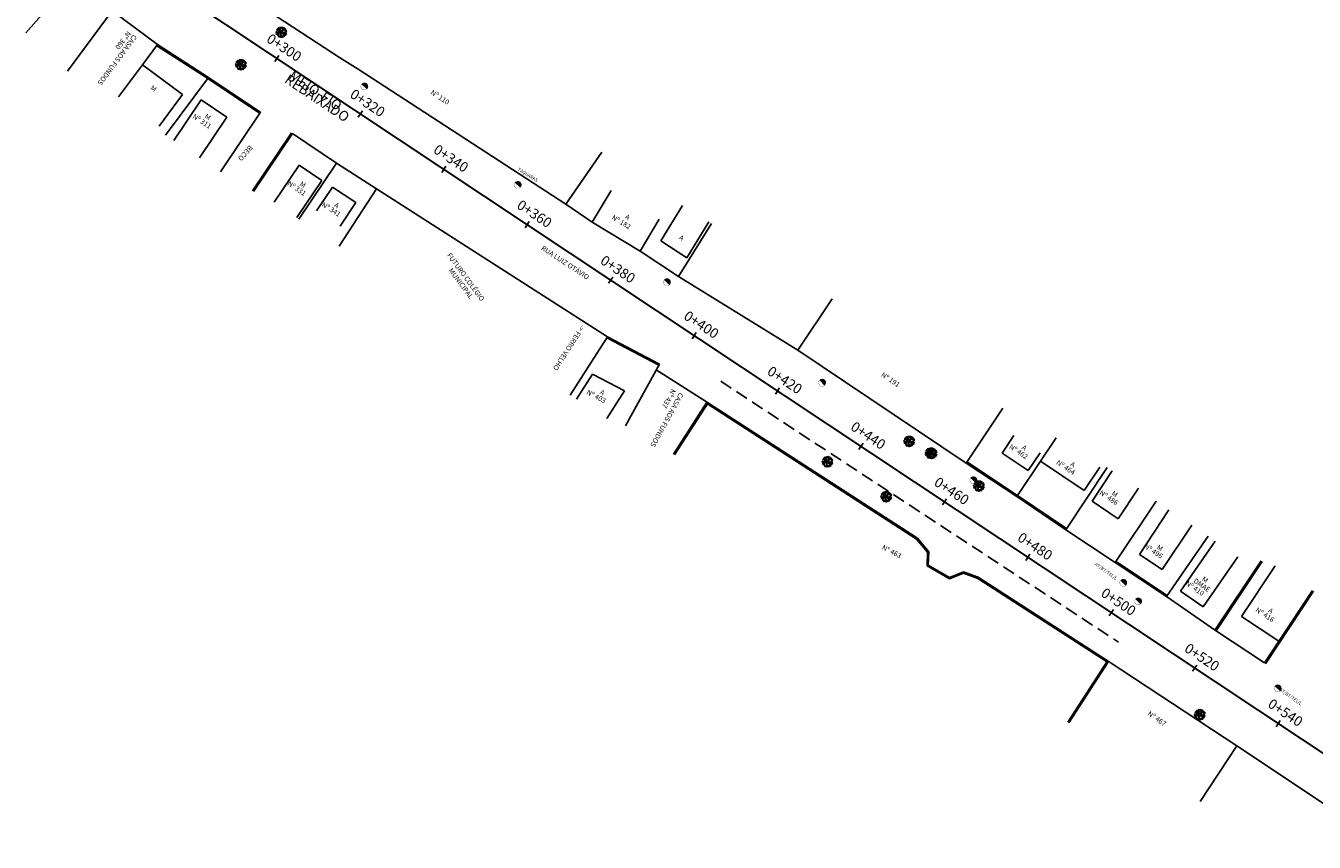
# Model space of a CAD drawing. Units: metres. Extents: x 184166 to 185079, y 1666416 to 1667637.
# Drawn here: x 184609 to 184866, y 1666784 to 1666947 of the extents above; entities that cross this region are included whole.
import ezdxf
from ezdxf.enums import TextEntityAlignment as Align

# ---------------------------------------------------------------- set-up
doc = ezdxf.new("R2010")
doc.units = ezdxf.units.M
doc.header["$LTSCALE"] = 10
doc.header["$MEASUREMENT"] = 0
doc.linetypes.add('HIDDEN', pattern=[0.375, 0.25, -0.125])
doc.layers.add('1-EixoProj', color=10, linetype='Continuous', lineweight=30)
doc.layers.add('Árvore', color=100, linetype='Continuous', lineweight=25)
for name, color, linetype in [('1-STALBL', 7, 'Continuous'), ('1-Texto', 7, 'Continuous'), ('Cerca', 8, 'CERCA_DE_ARAME'), ('Construções', 3, 'Continuous'), ('Divisa', 8, 'Continuous'), ('Grade', 8, 'GRADIL'), ('Meio-Fio', 2, 'HIDDEN'), ('Muro', 8, 'Continuous'), ('PosteMadeira', 1, 'Continuous'), ('Tela', 8, 'CERCA_DE_RIPA'), ('Textos', 1, 'Continuous')]:
    doc.layers.add(name, color=color, linetype=linetype)
doc.styles.add('2mm', font='romans', dxfattribs={"height": 1})
doc.linetypes.add('CERCA_DE_ARAME', pattern='A,0.15,-0.05,["X",Standard,S=0.05,R=0,X=-0.0175,Y=-0.025],-0.05', length=0.25)
doc.linetypes.add('CERCA_DE_RIPA', pattern='A,0.15,-0.075,["//",Standard,S=0.05,R=0,X=-0.04,Y=-0.025],-0.075', length=0.3)
doc.linetypes.add('GRADIL', pattern='A,0.15,-0.075,["XX",Standard,S=0.05,R=0,X=-0.04,Y=-0.025],-0.075', length=0.3)

# ---------------------------------------------------------------- blocks, each defined once
blk = doc.blocks.new('lbl_tic')
blk.add_line((0, -0.04165), (0, 0.04165))
blk = doc.blocks.new('cg_t10')
for points in [[(-0.00311, 0.00038), (-0.00295, 0.00006), (-0.00286, -0.00027), (-0.00277, -0.00037), (-0.00285, -0.00041), (-0.00301, -0.00056), (-0.00306, -0.00069)], [(-0.00293, 0.00116), (-0.00257, 0.00128), (-0.00218, 0.00112), (-0.00195, 0.00096), (-0.00152, 0.00085), (-0.00116, 0.00077), (-0.00074, 0.00059), (-0.00057, 0.00052), (-0.00036, 0.00021), (-0.00051, 0.00008), (-0.00053, -0.00017), (-0.00053, -0.00017), (-0.00091, -0.00021), (-0.0012, -0.00008), (-0.00156, 0.00015), (-0.00176, 0.00015), (-0.00208, 0.00002), (-0.00211, -0.0001), (-0.00236, -0.00025), (-0.0028, -0.00021), (-0.0029, 0.00006), (-0.0031, 0.00059)], [(-0.00228, 0.00217), (-0.00219, 0.00199), (-0.00199, 0.0019), (-0.00176, 0.00172), (-0.00159, 0.0015), (-0.00156, 0.00112), (-0.00184, 0.00113), (-0.00208, 0.00122), (-0.00231, 0.0013), (-0.0025, 0.00137), (-0.00262, 0.00137), (-0.00289, 0.00126)], [(-0.00204, 0.00238), (-0.0017, 0.00233), (-0.00141, 0.00227), (-0.00129, 0.00225), (-0.00116, 0.00209), (-0.00109, 0.00188), (-0.00088, 0.00161), (-0.00091, 0.0012), (-0.00089, 0.00095), (-0.00118, 0.00098), (-0.00144, 0.00116), (-0.00145, 0.00142), (-0.00156, 0.00164), (-0.00181, 0.00188), (-0.0021, 0.00207), (-0.0022, 0.00222)], [(-0.00071, 0.00306), (-0.00072, 0.0029), (-0.00069, 0.00267), (-0.00064, 0.00247), (-0.00054, 0.0023), (-0.00041, 0.00217), (-0.00048, 0.00208), (-0.00064, 0.00191), (-0.00074, 0.00172), (-0.00091, 0.00185), (-0.00105, 0.00208), (-0.00123, 0.00235), (-0.00158, 0.00239), (-0.00195, 0.00244)], [(0.0002, 0.00315), (0.00039, 0.00273), (0.00047, 0.00249), (0.00053, 0.00222), (0.00067, 0.00168), (0.00068, 0.0013), (0.00064, 0.00112), (0.00051, 0.00095), (0.00017, 0.00087), (-0.00018, 0.00084), (-0.00039, 0.00073), (-0.0007, 0.00084), (-0.00077, 0.00109), (-0.0007, 0.0015), (-0.00053, 0.0019), (-0.00019, 0.00217), (-0.00013, 0.00229), (0.00004, 0.00293), (0.00007, 0.00315)], [(0, 0.00315), (-0.00001, 0.00295), (-0.00007, 0.00275), (-0.00018, 0.00242), (-0.00026, 0.00226), (-0.00045, 0.00242), (-0.00059, 0.00266), (-0.00064, 0.0029), (-0.00064, 0.00306)], [(0.00276, 0.00152), (0.00247, 0.00131), (0.00214, 0.00125), (0.00167, 0.00128), (0.00131, 0.0013), (0.0009, 0.00106), (0.00047, 0.00042), (0.00016, 0.0003), (0.00023, 0.00003), (0.00071, -0.00017), (0.00113, -0.00025), (0.00167, -0.00019), (0.00217, 0.00007), (0.00248, 0.00056), (0.00262, 0.00106), (0.00281, 0.00144)], [(0.00028, 0.00314), (0.00047, 0.00274), (0.00065, 0.00203), (0.00073, 0.00239), (0.001, 0.0028), (0.00102, 0.00297)], [(0.00109, 0.00296), (0.00108, 0.00271), (0.0009, 0.00247), (0.00074, 0.0022), (0.00073, 0.00185), (0.00079, 0.00161), (0.00103, 0.00177), (0.00146, 0.00209), (0.00167, 0.00269)], [(0.00172, 0.00262), (0.00156, 0.00217), (0.00151, 0.002), (0.0011, 0.00172), (0.00091, 0.00134), (0.00119, 0.00135), (0.00139, 0.00135), (0.0018, 0.00131), (0.00212, 0.00134), (0.00221, 0.00165), (0.00226, 0.00185), (0.00243, 0.00199)], [(0.00306, 0.00071), (0.0029, 0.00058), (0.00264, 0.00052), (0.00256, 0.0005), (0.00246, 0.00034), (0.00236, 0.00012), (0.00212, -0.00005), (0.00226, -0.00007), (0.00253, -0.00025), (0.00269, -0.00052), (0.00302, -0.00089)], [(0.00247, 0.00195), (0.00231, 0.00181), (0.00227, 0.00155), (0.0022, 0.00139), (0.00232, 0.00138), (0.00242, 0.00143), (0.00272, 0.00156)], [(0.00284, 0.00131), (0.00273, 0.00109), (0.00258, 0.00058), (0.00279, 0.0006), (0.00305, 0.0008)], [(-0.00306, -0.0008), (-0.00294, -0.00058), (-0.00277, -0.00045), (-0.00265, -0.00041), (-0.00233, -0.00043), (-0.00219, -0.00056), (-0.00219, -0.00076), (-0.00227, -0.00089), (-0.00256, -0.00106), (-0.00276, -0.0012), (-0.00279, -0.00142)], [(-0.00276, -0.00151), (-0.00271, -0.0013), (-0.00254, -0.00115), (-0.00232, -0.00102), (-0.00216, -0.00094), (-0.00209, -0.00082), (-0.00208, -0.00098), (-0.00207, -0.0012), (-0.00209, -0.0015), (-0.00207, -0.00164), (-0.00197, -0.00185), (-0.00179, -0.00218), (-0.00159, -0.00251), (-0.00137, -0.00282)], [(-0.00083, -0.00304), (-0.00072, -0.00277), (-0.00062, -0.00212), (-0.00068, -0.00163), (-0.00078, -0.00125), (-0.00076, -0.00098), (-0.00063, -0.00077), (-0.00053, -0.0006), (-0.00063, -0.00041), (-0.00085, -0.00041), (-0.00117, -0.00032), (-0.00141, -0.00014), (-0.00163, -0.00016), (-0.00193, -0.00027), (-0.00208, -0.00043), (-0.00192, -0.00086), (-0.0019, -0.0012), (-0.00197, -0.00154), (-0.00167, -0.00227), (-0.00122, -0.00291)], [(-0.00076, -0.00304), (-0.00069, -0.00286), (-0.00059, -0.00252), (-0.00047, -0.00279), (-0.00025, -0.00288), (-0.00006, -0.00309), (-0.00006, -0.00314)], [(0.00172, -0.00264), (0.00154, -0.00247), (0.00144, -0.00203), (0.00139, -0.00157), (0.00107, -0.00116), (0.00064, -0.00085), (0.00033, -0.00033), (0.00016, -0.00029), (0.00011, -0.00051), (0.00001, -0.00063), (-0.00007, -0.00072), (-0.00031, -0.0008), (-0.00059, -0.00117), (-0.00042, -0.0016), (-0.0002, -0.00192), (0.00012, -0.00213), (0.00058, -0.00225), (0.00113, -0.00235), (0.00137, -0.00252), (0.00165, -0.00269)], [(0.00003, -0.00315), (-0.00004, -0.00301), (-0.0002, -0.00284), (-0.00037, -0.00273), (-0.00048, -0.00233), (-0.00046, -0.00195), (-0.00054, -0.0016), (-0.0003, -0.00201), (-0.00007, -0.0022), (0.00012, -0.00244), (0.00042, -0.00273), (0.00056, -0.0031)], [(0.00063, -0.00308), (0.00052, -0.00274), (0.0005, -0.00265), (0.00033, -0.00252), (0.00007, -0.0023), (0.00006, -0.00221), (0.00028, -0.00223), (0.00087, -0.00238), (0.00119, -0.00251), (0.00156, -0.00274)], [(0.00287, -0.00129), (0.00266, -0.00111), (0.0025, -0.00091), (0.00217, -0.00081), (0.00188, -0.00082), (0.00146, -0.0008), (0.00114, -0.00064), (0.00092, -0.00047), (0.00076, -0.00046), (0.00064, -0.00043), (0.00075, -0.00069), (0.00102, -0.0009), (0.00132, -0.0012), (0.00155, -0.00138), (0.00189, -0.00154), (0.00236, -0.00159), (0.00264, -0.00173)], [(0.003, -0.00093), (0.00282, -0.00074), (0.00259, -0.0005), (0.00247, -0.00032), (0.00229, -0.0002), (0.00204, -0.00015), (0.00174, -0.00025), (0.00138, -0.00033), (0.00104, -0.00032), (0.00134, -0.00059), (0.00168, -0.00073), (0.0021, -0.00071), (0.00253, -0.00082), (0.0029, -0.00124)], [(0.0026, -0.00177), (0.00226, -0.00164), (0.0019, -0.0016), (0.00157, -0.00152), (0.00144, -0.00143), (0.00155, -0.00168), (0.00159, -0.00191), (0.00157, -0.00223), (0.00161, -0.00238), (0.00175, -0.0026)]]:
    blk.add_lwpolyline(points)
blk = doc.blocks.new('pm')
blk.add_hatch(color=256).paths.add_polyline_path([(-0.00051, 0.00051), (0.00051, -0.00051, 0.198912), (0.00072, 0, 0.668179)])
blk.add_line((-0.00051, 0.00051), (0.00051, -0.00051))
at = {"const_width": 0.00005}
blk.add_lwpolyline([(-0.00072, 0, 1), (0.00072, 0, 1)], format="xyb", close=True, dxfattribs=at)

msp = doc.modelspace()

# ---------------------------------------------------------------- linework, layer by layer
at = {"layer": '1-EixoProj'}
msp.add_line((184639.395, 1666953.259), (184973.465, 1666731.36), dxfattribs=at)
at = {"layer": 'Cerca'}
for p, q in [((184646.822, 1666956.578), (184671.422, 1666940.488)), ((184626.052, 1666949.778), (184617.092, 1666937.77)), ((184635.072, 1666943.048), (184626.052, 1666949.778)), ((184635.072, 1666943.048), (184632.082, 1666939.041)), ((184675.132, 1666938.138), (184716.632, 1666911.198)), ((184645.242, 1666936.498), (184636.659, 1666924.995)), ((184655.622, 1666929.538), (184647.656, 1666917.658)), ((184670.852, 1666919.378), (184662.052, 1666925.318)), ((184670.852, 1666919.378), (184663.323, 1666908.224)), ((184678.782, 1666914.248), (184670.852, 1666919.378)), ((184678.782, 1666914.248), (184671.393, 1666902.827)), ((184724.952, 1666884.728), (184678.782, 1666914.248)), ((184716.632, 1666911.198), (184721.892, 1666907.568)), ((184731.432, 1666901.838), (184739.142, 1666896.768)), ((184739.142, 1666896.768), (184762.912, 1666882.028)), ((184724.952, 1666884.728), (184717.493, 1666873.063)), ((184735.312, 1666879.268), (184728.533, 1666866.943)), ((184816.472, 1666846.198), (184824.729, 1666858.628)), ((184826.332, 1666839.648), (184834.464, 1666851.889)), ((184836.522, 1666832.878), (184844.895, 1666844.905)), ((184850.562, 1666803.038), (184843.263, 1666791.953)), ((184896.202, 1666772.688), (184850.562, 1666803.038))]:
    msp.add_line(p, q, dxfattribs=at)
at = {"layer": 'Construções'}
for p, q in [((184611.92, 1666948.954), (184608.786, 1666945.429)), ((184632.082, 1666939.041), (184627.285, 1666932.612)), ((184632.082, 1666939.041), (184640.097, 1666933.061)), ((184640.097, 1666933.061), (184635.424, 1666926.798)), ((184643.814, 1666932.038), (184638.353, 1666923.895)), ((184643.814, 1666932.038), (184648.963, 1666928.585)), ((184648.963, 1666928.585), (184643.503, 1666920.442)), ((184663.361, 1666919.005), (184658.35, 1666911.581)), ((184667.92, 1666915.928), (184663.361, 1666919.005)), ((184667.92, 1666915.928), (184662.908, 1666908.504)), ((184670.014, 1666914.561), (184666.864, 1666909.895)), ((184674.716, 1666911.519), (184670.014, 1666914.561)), ((184721.892, 1666907.568), (184725.701, 1666913.91)), ((184674.716, 1666911.519), (184671.538, 1666906.81)), ((184735.567, 1666903.907), (184739.907, 1666910.906)), ((184721.892, 1666907.568), (184731.432, 1666901.838)), ((184731.432, 1666901.838), (184735.263, 1666908.217)), ((184740.749, 1666900.499), (184745.177, 1666907.638)), ((184735.567, 1666903.907), (184740.749, 1666900.499)), ((184721.959, 1666877.263), (184718.757, 1666872.255)), ((184721.959, 1666877.263), (184728.351, 1666873.894)), ((184728.351, 1666873.894), (184724.823, 1666868.376)), ((184806.081, 1666865.034), (184803.708, 1666861.508)), ((184811.399, 1666859.86), (184814.536, 1666864.521)), ((184803.708, 1666861.508), (184808.934, 1666857.99)), ((184811.308, 1666861.516), (184808.934, 1666857.99)), ((184811.399, 1666859.86), (184820.109, 1666853.997)), ((184820.109, 1666853.997), (184823.247, 1666858.658)), ((184821.677, 1666851.865), (184825.728, 1666857.964)), ((184826.925, 1666848.379), (184830.976, 1666854.478)), ((184821.677, 1666851.865), (184826.925, 1666848.379)), ((184831.128, 1666841.265), (184837.046, 1666850.173)), ((184835.709, 1666838.221), (184841.628, 1666847.13)), ((184839.346, 1666833.959), (184846.29, 1666843.933)), ((184831.128, 1666841.265), (184835.709, 1666838.221)), ((184843.86, 1666830.816), (184850.804, 1666840.791)), ((184851.519, 1666828.851), (184858.229, 1666838.988)), ((184839.346, 1666833.959), (184843.86, 1666830.816)), ((184858.962, 1666823.925), (184865.672, 1666834.062)), ((184851.519, 1666828.851), (184858.962, 1666823.925))]:
    msp.add_line(p, q, dxfattribs=at)
at = {"layer": 'Divisa'}
for p, q in [((184716.632, 1666911.198), (184723.806, 1666921.594)), ((184739.142, 1666896.768), (184745.686, 1666907.322)), ((184762.912, 1666882.028), (184769.791, 1666892.301)), ((184796.542, 1666859.508), (184803.902, 1666870.442)), ((184796.542, 1666859.508), (184806.652, 1666852.808)), ((184811.399, 1666859.86), (184806.652, 1666852.808)), ((184806.652, 1666852.808), (184816.472, 1666846.198))]:
    msp.add_line(p, q, dxfattribs=at)
at = {"layer": 'Grade'}
for p, q in [((184671.422, 1666940.488), (184675.132, 1666938.138)), ((184762.912, 1666882.028), (184796.542, 1666859.508)), ((184744.902, 1666871.578), (184734.671, 1666878.103)), ((184846.332, 1666826.048), (184856.092, 1666819.588))]:
    msp.add_line(p, q, dxfattribs=at)
at = {"layer": 'Meio-Fio'}
msp.add_line((184747.552, 1666875.828), (184826.962, 1666823.748), dxfattribs=at)
at = {"layer": 'Muro'}
for p, q in [((184645.105, 1666936.29), (184634.937, 1666942.838)), ((184645.242, 1666936.498), (184635.072, 1666943.048)), ((184655.483, 1666929.331), (184645.105, 1666936.29)), ((184655.622, 1666929.538), (184645.242, 1666936.498)), ((184661.845, 1666925.458), (184654.027, 1666913.876)), ((184662.052, 1666925.318), (184654.234, 1666913.736)), ((184735.196, 1666879.047), (184724.836, 1666884.507)), ((184735.312, 1666879.268), (184724.952, 1666884.728)), ((184744.797, 1666871.646), (184738.087, 1666861.253)), ((184745.007, 1666871.511), (184738.297, 1666861.118)), ((184786.645, 1666844.329), (184744.767, 1666871.368)), ((184786.812, 1666844.518), (184744.902, 1666871.578)), ((184796.542, 1666859.508), (184806.652, 1666852.808)), ((184796.68, 1666859.717), (184806.79, 1666853.017)), ((184806.652, 1666852.808), (184806.652, 1666852.808)), ((184806.652, 1666852.808), (184816.472, 1666846.198)), ((184806.79, 1666853.017), (184806.79, 1666853.017)), ((184806.792, 1666853.016), (184816.612, 1666846.406)), ((184788.819, 1666841.721), (184786.645, 1666844.329)), ((184789.072, 1666841.808), (184786.812, 1666844.518)), ((184788.738, 1666839.007), (184788.819, 1666841.721)), ((184788.992, 1666839.148), (184789.072, 1666841.808)), ((184826.47, 1666839.857), (184836.66, 1666833.087)), ((184846.228, 1666826.117), (184855.419, 1666840.004)), ((184846.436, 1666825.979), (184855.627, 1666839.866)), ((184793.222, 1666836.411), (184788.738, 1666839.007)), ((184793.242, 1666836.688), (184788.992, 1666839.148)), ((184796.006, 1666837.53), (184793.222, 1666836.411)), ((184796.002, 1666837.798), (184793.242, 1666836.688)), ((184798.962, 1666836.698), (184796.002, 1666837.798)), ((184798.849, 1666836.474), (184796.006, 1666837.53)), ((184826.332, 1666839.648), (184836.522, 1666832.878)), ((184824.746, 1666819.738), (184798.849, 1666836.474)), ((184824.882, 1666819.948), (184798.962, 1666836.698)), ((184856.092, 1666819.588), (184865.672, 1666834.062)), ((184856.301, 1666819.45), (184865.88, 1666833.924)), ((184824.777, 1666820.016), (184816.853, 1666807.754)), ((184824.987, 1666819.881), (184817.063, 1666807.618))]:
    msp.add_line(p, q, dxfattribs=at)
at = {"layer": 'Tela'}
for p, q in [((184816.472, 1666846.198), (184826.332, 1666839.648)), ((184836.522, 1666832.878), (184846.332, 1666826.048)), ((184850.562, 1666803.038), (184824.882, 1666819.948))]:
    msp.add_line(p, q, dxfattribs=at)

# ---------------------------------------------------------------- block references
at = {"layer": '1-STALBL', "xscale": 18.00720288115246, "yscale": 18.00720288115246, "zscale": 18.00720288115246, "rotation": 326.4066103097057}
for p in [(184658.932, 1666940.282), (184658.932, 1666940.282), (184675.592, 1666929.216), (184675.592, 1666929.216), (184692.251, 1666918.151), (184692.251, 1666918.151), (184708.911, 1666907.085), (184708.911, 1666907.085), (184725.571, 1666896.019), (184725.571, 1666896.019), (184742.231, 1666884.953), (184742.231, 1666884.953), (184758.89, 1666873.887), (184758.89, 1666873.887), (184775.55, 1666862.821), (184775.55, 1666862.821), (184792.21, 1666851.755), (184792.21, 1666851.755), (184808.869, 1666840.689), (184808.869, 1666840.689), (184825.529, 1666829.623), (184825.529, 1666829.623), (184842.189, 1666818.557), (184842.189, 1666818.557), (184858.848, 1666807.491), (184858.848, 1666807.491)]:
    msp.add_blockref('lbl_tic', p, dxfattribs=at)
at = {"layer": 'PosteMadeira', "xscale": 1000, "yscale": 1000}
for p in [(184676.412, 1666934.718), (184707.042, 1666915.068), (184736.832, 1666895.638), (184767.822, 1666875.578), (184798.022, 1666856.098), (184827.952, 1666835.628), (184830.912, 1666831.898), (184858.772, 1666814.548)]:
    msp.add_blockref('pm', p, dxfattribs=at)
at = {"layer": 'Árvore', "xscale": 350, "yscale": 350}
for p in [(184659.842, 1666945.528), (184651.772, 1666939.058), (184785.212, 1666863.858), (184768.872, 1666859.758), (184789.482, 1666861.498), (184789.672, 1666861.448), (184799.122, 1666854.928), (184780.622, 1666852.808), (184843.222, 1666809.278)]:
    msp.add_blockref('cg_t10', p, dxfattribs=at)

# ---------------------------------------------------------------- texts
at = {"layer": '1-STALBL'}
for s, p in [('0+300', (184659.485, 1666941.115)), ('0+320', (184676.145, 1666930.049)), ('0+340', (184692.805, 1666918.983)), ('0+360', (184709.464, 1666907.918)), ('0+380', (184726.124, 1666896.852)), ('0+400', (184742.784, 1666885.786)), ('0+420', (184759.444, 1666874.72)), ('0+440', (184776.103, 1666863.654)), ('0+460', (184792.763, 1666852.588)), ('0+480', (184809.423, 1666841.522)), ('0+500', (184826.082, 1666830.456)), ('0+520', (184842.742, 1666819.39)), ('0+540', (184859.402, 1666808.324))]:
    msp.add_text(s, height=2, rotation=326.40661, dxfattribs=at).set_placement(p, align=Align.BOTTOM_CENTER)
at = {"layer": '1-STALBL', "style": '2mm'}
for s, p in [('0+300', (184659.485, 1666941.115)), ('0+320', (184676.145, 1666930.049)), ('0+340', (184692.805, 1666918.983)), ('0+360', (184709.464, 1666907.918)), ('0+380', (184726.124, 1666896.852)), ('0+400', (184742.784, 1666885.786)), ('0+420', (184759.444, 1666874.72)), ('0+440', (184776.103, 1666863.654)), ('0+460', (184792.763, 1666852.588)), ('0+480', (184809.423, 1666841.522)), ('0+500', (184826.082, 1666830.456)), ('0+520', (184842.742, 1666819.39)), ('0+540', (184859.402, 1666808.324))]:
    msp.add_text(s, height=2, rotation=326.40661, dxfattribs=at).set_placement(p, align=Align.BOTTOM_CENTER)
at = {"layer": '1-Texto'}
for s, p in [('MEIO-FIO', (184661.117, 1666936.351)), ('REBAIXADO', (184660.28, 1666935.597))]:
    msp.add_text(s, height=2, rotation=326.40661, dxfattribs=at).set_placement(p)
at = {"layer": 'Textos', "style": '2mm'}
for s, height, rotation, p in [('Nº 360', 1, 233.27265, (184629.061, 1666945.857)), ('CASA AOS FUNDOS', 1, 233.27265, (184630.261, 1666945.129)), ('M', 1, 323.27265, (184633.572, 1666934.214)), ('Nº 110', 1, 326.8127, (184689.511, 1666933.252)), ('Nº 311', 1, 326.15735, (184641.98, 1666928.467)), ('M', 1, 326.15735, (184644.389, 1666928.503)), ('BECO', 1, 228.20574, (184653.457, 1666923.049)), ('TAQUARAS', 0.65, 328.5798, (184706.925, 1666917.975)), ('Nº 331', 1, 325.98065, (184660.904, 1666915.073)), ('M', 1, 325.98065, (184663.348, 1666914.992)), ('Nº 341', 1, 327.10075, (184667.793, 1666910.85)), ('A', 1, 327.10075, (184670.237, 1666910.77)), ('Nº 182', 1, 329.00975, (184725.679, 1666908.259)), ('A', 1, 329.00975, (184728.323, 1666908.405)), ('A', 1, 326.67158, (184739.112, 1666904.294)), ('RUA LUIZ OTÁVIO', 1, 326.40661, (184711.601, 1666902.176)), ('FUTURO COLÉGIO', 1, 306.42264, (184692.825, 1666900.975)), ('MUNICIPAL', 1, 306.42264, (184693.14, 1666897.958)), ('-> FERRO VELHO', 1, 237.40612, (184719.645, 1666887.231)), ('Nº 191', 1, 326.19215, (184779.464, 1666876.893)), ('Nº 403', 1, 332.20956, (184720.638, 1666873.333)), ('A', 1, 332.20956, (184723.301, 1666873.361)), ('CASA AOS FUNDOS', 1, 241.19124, (184739.275, 1666873.669)), ('Nº 437', 1, 241.19124, (184737.755, 1666874.414)), ('Nº 462', 1, 326.05487, (184805.03, 1666862.52)), ('A', 1, 326.05487, (184807.566, 1666862.397)), ('Nº 464', 1, 326.05487, (184814.431, 1666859.369)), ('A', 1, 326.05487, (184817.234, 1666859.042)), ('Nº 486', 1, 326.4039, (184823.052, 1666853.305)), ('M', 1, 326.4039, (184825.472, 1666853.225)), ('Nº 463', 1, 332.20956, (184779.628, 1666842.361)), ('Nº 496', 1, 326.40086, (184831.953, 1666842.644)), ('M', 1, 326.40086, (184834.487, 1666842.444)), ('AT/BT/TEL/L', 0.65, 324.56599, (184822.16, 1666839.154)), ('Nº 410', 1, 325.15327, (184840.247, 1666835.258)), ('DMAE', 1, 325.15327, (184841.826, 1666835.753)), ('M', 1, 325.15327, (184843.518, 1666836.127)), ('Nº 416', 1, 326.50001, (184854.211, 1666829.935)), ('A', 1, 326.50001, (184856.747, 1666829.812)), ('AT/BT/TEL/L', 0.65, 324.56599, (184859.04, 1666814.122)), ('Nº 467', 1, 325.15327, (184832.668, 1666809.243))]:
    msp.add_text(s, height=height, rotation=rotation, dxfattribs=at).set_placement(p)

doc.saveas('drawing.dxf')
